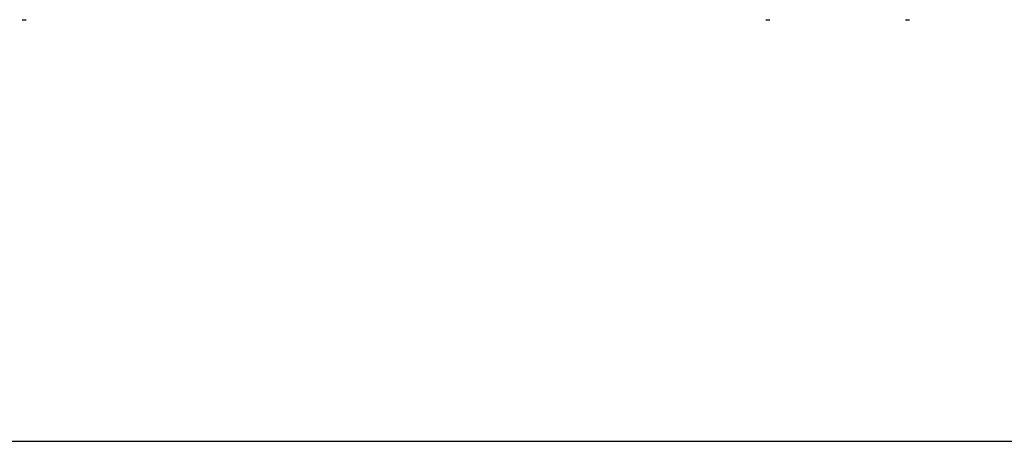
# Model space of a CAD drawing. Units: millimetres. Extents: x 0 to 16307, y 0 to 4660.
# Drawn here: x 6189 to 10260, y 0 to 1745 of the extents above; entities that cross this region are included whole.
import ezdxf

# ---------------------------------------------------------------- set-up
doc = ezdxf.new("R2010")
doc.units = ezdxf.units.MM

msp = doc.modelspace()

# ---------------------------------------------------------------- linework, layer by layer
at = {"color": 7, "linetype": 'Continuous', "lineweight": 25, "ltscale": 50}
for p, q in [((6202.5, 1744), (6212.5, 1744)), ((9277.5, 1744), (9287.5, 1744)), ((9855, 1744), (9865, 1744)), ((1500, 0), (12130.8, 0))]:
    msp.add_line(p, q, dxfattribs=at)
at = {"color": 7, "linetype": 'Continuous', "lineweight": 25, "ltscale": 2500}
for centre, start, end in [((6202.5, 1748.7), 231.9488, 270), ((6212.5, 1748.7), 270, 308.0512), ((9277.5, 1748.7), 231.9488, 270), ((9287.5, 1748.7), 270, 308.0512), ((9855, 1748.7), 231.9488, 270), ((9865, 1748.7), 270, 308.0512)]:
    msp.add_arc(centre, 4.7, start, end, dxfattribs=at)

doc.saveas('drawing.dxf')
